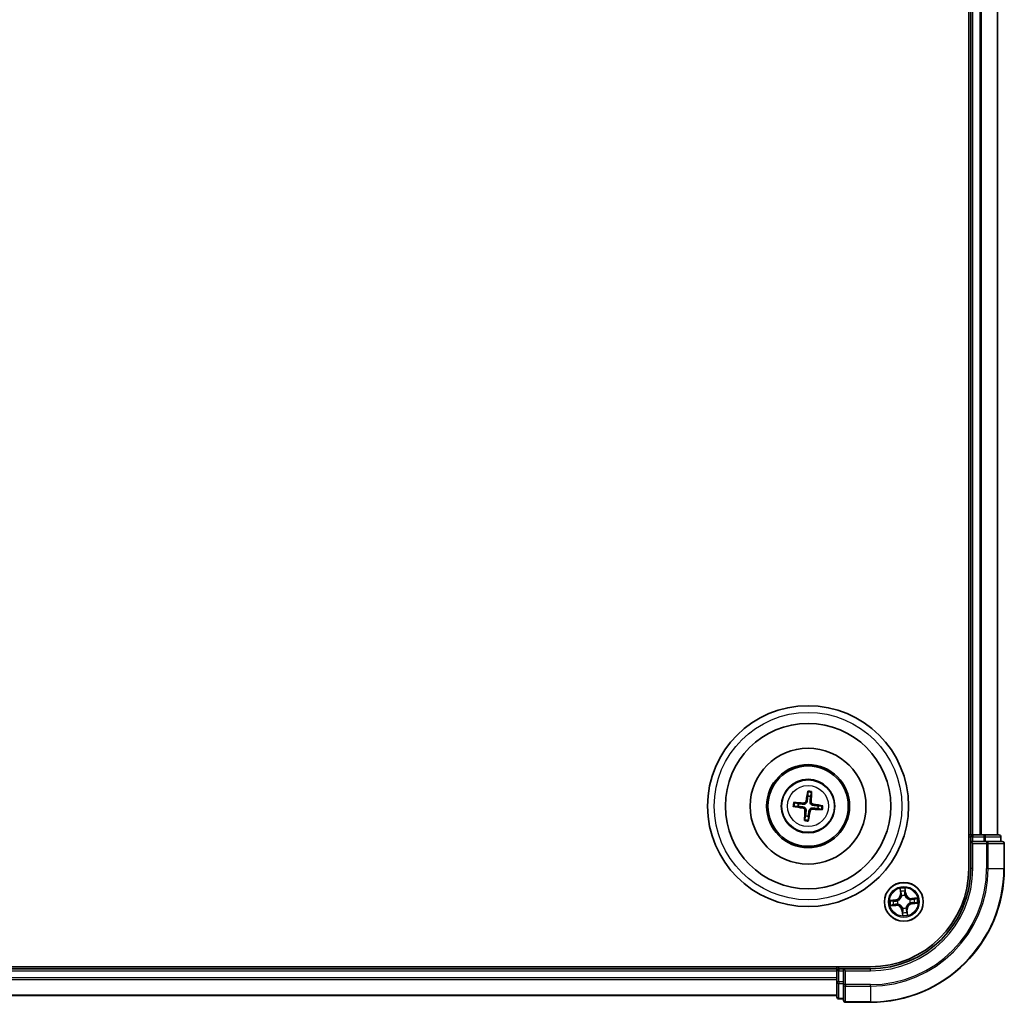
# Model space of a CAD drawing. Units: millimetres. Extents: x 7 to 6313, y 4 to 1550.
# Drawn here: x 1908 to 2055, y 808 to 954 of the extents above; entities that cross this region are included whole.
import ezdxf

# ---------------------------------------------------------------- set-up
doc = ezdxf.new("R2010")
doc.units = ezdxf.units.MM
doc.header["$LTSCALE"] = 0.5
doc.layers.add('Visible (ISO)', color=7, linetype='Continuous', lineweight=35)
doc.layers.add('Visible Narrow (ISO)', color=7, linetype='Continuous', lineweight=25)

msp = doc.modelspace()

# ---------------------------------------------------------------- linework, layer by layer
at = {"layer": 'Visible (ISO)'}
for p, q in [((2049.3463, 1087.6181), (2049.3463, 827.6181)), ((2049.6463, 1082.6181), (2049.6463, 832.6181)), ((2053.6463, 832.6181), (2053.6463, 1082.6181)), ((2025.297, 838.9907), (2025.3038, 838.419)), ((2025.7247, 838.3711), (2025.8597, 838.9267)), ((2023.2737, 836.8689), (2023.8454, 836.8757)), ((2023.8933, 837.2966), (2023.3377, 837.4316)), ((2026.7992, 836.5397), (2027.3548, 836.4047)), ((2027.4188, 836.9674), (2026.8471, 836.9606)), ((2024.9678, 835.4652), (2024.8328, 834.9096)), ((2025.3955, 834.8456), (2025.3887, 835.4173)), ((2049.6463, 832.6181), (2049.3463, 832.6181)), ((2049.9463, 832.6181), (2049.6463, 832.6181)), ((2049.6463, 832.3181), (2049.6463, 831.6181)), ((2051.0057, 832.6181), (2049.9463, 832.6181)), ((2051.2294, 832.6181), (2051.0057, 832.6181)), ((2051.6049, 832.6181), (2051.2294, 832.6181)), ((2053.8463, 832.6181), (2051.6049, 832.6181)), ((2054.1463, 831.6181), (2054.1463, 832.3181)), ((2049.6463, 831.6181), (2049.6463, 827.6181)), ((2049.6463, 831.6181), (2049.9463, 831.3181)), ((2049.9463, 831.6181), (2049.6463, 831.6181)), ((2049.9463, 831.6181), (2051.6049, 831.6181)), ((2052.0057, 831.6181), (2051.6049, 831.6181)), ((2054.3463, 831.6181), (2052.0057, 831.6181)), ((2054.6463, 827.6181), (2054.6463, 831.3181)), ((2034.6463, 812.9181), (1774.6463, 812.9181)), ((2029.6463, 812.9181), (2029.6463, 812.6181)), ((2029.6463, 812.6181), (1779.6463, 812.6181)), ((2029.6463, 812.6181), (2029.6463, 812.3181)), ((2029.6463, 812.3181), (2029.6463, 811.2587)), ((2030.6463, 812.6181), (2029.9463, 812.6181)), ((2030.9463, 812.3181), (2030.6463, 812.6181)), ((2034.6463, 812.6181), (2030.6463, 812.6181)), ((2030.6463, 812.6181), (2030.6463, 812.3181)), ((2030.6463, 810.6595), (2030.6463, 812.3181)), ((2029.6463, 811.2587), (2029.6463, 811.0351)), ((2029.6463, 811.0351), (2029.6463, 810.6595)), ((2029.6463, 810.6595), (2029.6463, 808.4181)), ((2030.6463, 810.6595), (2030.6463, 810.2587)), ((2030.6463, 810.2587), (2030.6463, 807.9181)), ((1779.6463, 808.6181), (2029.6463, 808.6181)), ((2029.9463, 808.1181), (2030.6463, 808.1181)), ((2030.9463, 807.6181), (2034.6463, 807.6181))]:
    msp.add_line(p, q, dxfattribs=at)
for centre, radius in [((2025.3463, 836.9181), 15), ((2025.3463, 836.9181), 12.35), ((2025.3463, 836.9181), 8.65), ((2025.3463, 836.9181), 6.2), ((2025.3463, 836.9181), 6), ((2025.3463, 836.9181), 4), ((2039.6463, 822.6181), 2.9)]:
    msp.add_circle(centre, radius, dxfattribs=at)
for centre, radius, start, end in [((2025.3463, 836.9181), 1.5014, 75.401094, 91.62169), ((2025.3463, 836.9181), 1.5014, 165.401094, 181.62169), ((2025.3463, 836.9181), 1.5014, 345.401094, 1.62169), ((2025.3463, 836.9181), 1.5014, 255.401094, 271.62169), ((2049.9463, 832.3181), 0.3, 90, 180), ((2053.8463, 832.3181), 0.3, 0, 90), ((2054.3463, 831.3181), 0.3, 0, 90), ((2034.6463, 827.6181), 20, 270, 0), ((2034.6463, 827.6181), 15, 270, 0), ((2034.6463, 827.6181), 14.7, 270, 0), ((2029.9463, 812.3181), 0.3, 90, 180), ((2029.9463, 808.4181), 0.3, 180, 270), ((2030.9463, 807.9181), 0.3, 180, 270)]:
    msp.add_arc(centre, radius, start, end, dxfattribs=at)
for centre, major_axis, start_param, end_param in [((2025.4842, 836.8953), (-1.0641, -6.4108), 4.36827571, 4.60726001), ((2025.2067, 836.9268), (0.4027, 6.486), 4.81751795, 5.05650225), ((2025.3691, 837.0561), (6.4108, -1.0641), 4.36827571, 4.60726001), ((2025.3376, 836.7786), (-6.486, 0.4027), 4.81751795, 5.05650225), ((2025.3549, 837.0577), (6.486, -0.4027), 4.81751795, 5.05650225), ((2025.3234, 836.7802), (-6.4108, 1.0641), 4.36827571, 4.60726001), ((2025.4858, 836.9095), (-0.4027, -6.486), 4.81751795, 5.05650225), ((2025.2083, 836.941), (1.0641, 6.4108), 4.36827571, 4.60726001)]:
    msp.add_ellipse(centre, major_axis=major_axis, ratio=0.08715574, start_param=start_param, end_param=end_param, dxfattribs=at)
for points, weights in [([(2025.3038, 838.419), (2025.2405, 837.8875), (2025.2097, 837.6321)], [1, 1.44873413118, 1.8284082018]), ([(2025.6397, 837.5832), (2025.667, 837.839), (2025.7247, 838.3711)], [1.8284082018, 1.44873413118, 1]), ([(2023.8454, 836.8757), (2024.377, 836.8124), (2024.6323, 836.7816)], [1, 1.44873413118, 1.8284082018]), ([(2024.6812, 837.2116), (2024.4255, 837.2389), (2023.8933, 837.2966)], [1.8284082018, 1.44873413118, 1]), ([(2026.0113, 836.6247), (2026.2671, 836.5974), (2026.7992, 836.5397)], [1.8284082018, 1.44873413118, 1]), ([(2026.8471, 836.9606), (2026.3156, 837.0239), (2026.0602, 837.0547)], [1, 1.44873413118, 1.8284082018]), ([(2025.0528, 836.2531), (2025.0255, 835.9973), (2024.9678, 835.4652)], [1.8284082018, 1.44873413118, 1]), ([(2025.3887, 835.4173), (2025.452, 835.9488), (2025.4828, 836.2042)], [1, 1.44873413118, 1.8284082018])]:
    msp.add_rational_spline(points, weights, degree=2, dxfattribs=at)
for points, knots in [([(2025.297, 838.9907), (2025.2969, 838.9967), (2025.2973, 839.0051), (2025.2988, 839.0248), (2025.3004, 839.0402), (2025.3041, 839.0687), (2025.3068, 839.087), (2025.3117, 839.1162), (2025.3145, 839.132), (2025.3172, 839.1453)], [0.0427285001, 0.0427285001, 0.0427285001, 0.0427285001, 0.0464696768, 0.0464696768, 0.0511089018, 0.0511089018, 0.0558160505, 0.0558160505, 0.05997866, 0.05997866, 0.05997866, 0.05997866]), ([(2025.8747, 839.0819), (2025.8743, 839.0683), (2025.8736, 839.0523), (2025.8717, 839.0228), (2025.8703, 839.0044), (2025.8674, 838.9757), (2025.8656, 838.9604), (2025.8626, 838.9408), (2025.8611, 838.9326), (2025.8597, 838.9267)], [0.0145600729, 0.0145600729, 0.0145600729, 0.0145600729, 0.0187226824, 0.0187226824, 0.0234298311, 0.0234298311, 0.0280690561, 0.0280690561, 0.0318102328, 0.0318102328, 0.0318102328, 0.0318102328]), ([(2023.2737, 836.8689), (2023.2677, 836.8688), (2023.2593, 836.8692), (2023.2396, 836.8707), (2023.2242, 836.8723), (2023.1957, 836.876), (2023.1774, 836.8787), (2023.1482, 836.8836), (2023.1324, 836.8864), (2023.1191, 836.8891)], [0.0427285001, 0.0427285001, 0.0427285001, 0.0427285001, 0.0464696768, 0.0464696768, 0.0511089018, 0.0511089018, 0.0558160505, 0.0558160505, 0.05997866, 0.05997866, 0.05997866, 0.05997866]), ([(2023.1825, 837.4466), (2023.1961, 837.4462), (2023.2121, 837.4454), (2023.2416, 837.4436), (2023.2601, 837.4422), (2023.2887, 837.4393), (2023.3041, 837.4375), (2023.3236, 837.4345), (2023.3318, 837.433), (2023.3377, 837.4316)], [0.0145600729, 0.0145600729, 0.0145600729, 0.0145600729, 0.0187226824, 0.0187226824, 0.0234298311, 0.0234298311, 0.0280690561, 0.0280690561, 0.0318102328, 0.0318102328, 0.0318102328, 0.0318102328]), ([(2024.6042, 836.6121), (2024.645, 836.6049), (2024.6873, 836.5892), (2024.7621, 836.5422), (2024.7947, 836.5109), (2024.8433, 836.4431), (2024.8625, 836.4021), (2024.8802, 836.3276), (2024.883, 836.295), (2024.8814, 836.2638)], [0, 0, 0, 0, 0.0124997785, 0.0124997785, 0.0249995571, 0.0249995571, 0.0375236714, 0.0375236714, 0.0466766062, 0.0466766062, 0.0466766062, 0.0466766062]), ([(2024.6323, 836.7816), (2024.6763, 836.7763), (2024.7197, 836.7648), (2024.7931, 836.735), (2024.8294, 836.7154), (2024.8965, 836.666), (2024.9274, 836.636), (2024.9772, 836.5733), (2024.9995, 836.5365), (2025.0326, 836.46), (2025.0435, 836.4202), (2025.0561, 836.3421), (2025.0575, 836.2971), (2025.0528, 836.2531)], [0.2229562709, 0.2229562709, 0.2229562709, 0.2229562709, 0.2366879527, 0.2366879527, 0.2486991176, 0.2486991176, 0.2607102824, 0.2607102824, 0.2727214473, 0.2727214473, 0.2847326122, 0.2847326122, 0.298464294, 0.298464294, 0.298464294, 0.298464294]), ([(2025.2097, 837.6321), (2025.2044, 837.5881), (2025.1929, 837.5447), (2025.1631, 837.4713), (2025.1435, 837.435), (2025.0941, 837.3679), (2025.0641, 837.337), (2025.0014, 837.2872), (2024.9646, 837.2649), (2024.8881, 837.2318), (2024.8484, 837.2209), (2024.7702, 837.2083), (2024.7252, 837.2069), (2024.6812, 837.2116)], [0.2229562709, 0.2229562709, 0.2229562709, 0.2229562709, 0.2366879527, 0.2366879527, 0.2486991176, 0.2486991176, 0.2607102824, 0.2607102824, 0.2727214473, 0.2727214473, 0.2847326122, 0.2847326122, 0.298464294, 0.298464294, 0.298464294, 0.298464294]), ([(2025.0402, 837.6602), (2025.033, 837.6194), (2025.0173, 837.5771), (2024.9703, 837.5023), (2024.939, 837.4697), (2024.8712, 837.4211), (2024.8302, 837.4019), (2024.7557, 837.3842), (2024.7231, 837.3814), (2024.6919, 837.383)], [0, 0, 0, 0, 0.0124997785, 0.0124997785, 0.0249995571, 0.0249995571, 0.0375236714, 0.0375236714, 0.0466766062, 0.0466766062, 0.0466766062, 0.0466766062]), ([(2025.4828, 836.2042), (2025.4881, 836.2482), (2025.4996, 836.2916), (2025.5295, 836.365), (2025.549, 836.4013), (2025.5984, 836.4684), (2025.6284, 836.4993), (2025.6911, 836.5491), (2025.7279, 836.5714), (2025.8044, 836.6045), (2025.8442, 836.6154), (2025.9223, 836.628), (2025.9673, 836.6294), (2026.0113, 836.6247)], [0.2229562709, 0.2229562709, 0.2229562709, 0.2229562709, 0.2366879527, 0.2366879527, 0.2486991176, 0.2486991176, 0.2607102824, 0.2607102824, 0.2727214473, 0.2727214473, 0.2847326122, 0.2847326122, 0.298464294, 0.298464294, 0.298464294, 0.298464294]), ([(2026.0602, 837.0547), (2026.0162, 837.06), (2025.9728, 837.0715), (2025.8994, 837.1013), (2025.8631, 837.1209), (2025.796, 837.1703), (2025.7651, 837.2003), (2025.7153, 837.263), (2025.693, 837.2998), (2025.6599, 837.3763), (2025.649, 837.4161), (2025.6364, 837.4942), (2025.635, 837.5392), (2025.6397, 837.5832)], [0.2229562709, 0.2229562709, 0.2229562709, 0.2229562709, 0.2366879527, 0.2366879527, 0.2486991176, 0.2486991176, 0.2607102824, 0.2607102824, 0.2727214473, 0.2727214473, 0.2847326122, 0.2847326122, 0.298464294, 0.298464294, 0.298464294, 0.298464294]), ([(2025.6523, 836.1761), (2025.6595, 836.2169), (2025.6752, 836.2592), (2025.7222, 836.334), (2025.7535, 836.3666), (2025.8213, 836.4152), (2025.8623, 836.4344), (2025.9368, 836.4521), (2025.9694, 836.4549), (2026.0006, 836.4533)], [0, 0, 0, 0, 0.0124997785, 0.0124997785, 0.0249995571, 0.0249995571, 0.0375236714, 0.0375236714, 0.0466766062, 0.0466766062, 0.0466766062, 0.0466766062]), ([(2026.0883, 837.2242), (2026.0475, 837.2314), (2026.0052, 837.2471), (2025.9304, 837.2941), (2025.8978, 837.3254), (2025.8492, 837.3932), (2025.83, 837.4342), (2025.8123, 837.5087), (2025.8095, 837.5413), (2025.8111, 837.5725)], [0, 0, 0, 0, 0.0124997785, 0.0124997785, 0.0249995571, 0.0249995571, 0.0375236714, 0.0375236714, 0.0466766062, 0.0466766062, 0.0466766062, 0.0466766062]), ([(2027.4188, 836.9674), (2027.4248, 836.9675), (2027.4332, 836.9671), (2027.4529, 836.9656), (2027.4683, 836.964), (2027.4968, 836.9603), (2027.5151, 836.9576), (2027.5443, 836.9527), (2027.5601, 836.9499), (2027.5734, 836.9472)], [0.0427285001, 0.0427285001, 0.0427285001, 0.0427285001, 0.0464696768, 0.0464696768, 0.0511089018, 0.0511089018, 0.0558160505, 0.0558160505, 0.05997866, 0.05997866, 0.05997866, 0.05997866]), ([(2027.51, 836.3897), (2027.4964, 836.3901), (2027.4804, 836.3909), (2027.4509, 836.3927), (2027.4325, 836.3941), (2027.4038, 836.397), (2027.3885, 836.3988), (2027.3689, 836.4018), (2027.3607, 836.4033), (2027.3548, 836.4047)], [0.0145600729, 0.0145600729, 0.0145600729, 0.0145600729, 0.0187226824, 0.0187226824, 0.0234298311, 0.0234298311, 0.0280690561, 0.0280690561, 0.0318102328, 0.0318102328, 0.0318102328, 0.0318102328]), ([(2024.8178, 834.7544), (2024.8182, 834.768), (2024.819, 834.784), (2024.8208, 834.8135), (2024.8223, 834.8319), (2024.8251, 834.8606), (2024.8269, 834.8759), (2024.8299, 834.8955), (2024.8314, 834.9037), (2024.8328, 834.9096)], [0.0145600729, 0.0145600729, 0.0145600729, 0.0145600729, 0.0187226824, 0.0187226824, 0.0234298311, 0.0234298311, 0.0280690561, 0.0280690561, 0.0318102328, 0.0318102328, 0.0318102328, 0.0318102328]), ([(2025.3955, 834.8456), (2025.3956, 834.8396), (2025.3952, 834.8312), (2025.3937, 834.8115), (2025.3921, 834.7961), (2025.3884, 834.7676), (2025.3857, 834.7493), (2025.3808, 834.7201), (2025.378, 834.7043), (2025.3753, 834.691)], [0.0427285001, 0.0427285001, 0.0427285001, 0.0427285001, 0.0464696768, 0.0464696768, 0.0511089018, 0.0511089018, 0.0558160505, 0.0558160505, 0.05997866, 0.05997866, 0.05997866, 0.05997866])]:
    msp.add_open_spline(points, degree=3, knots=knots, dxfattribs=at)
at = {"layer": 'Visible Narrow (ISO)'}
for p, q in [((2049.9463, 832.6181), (2049.9463, 1082.6181)), ((2051.0057, 1082.6181), (2051.0057, 832.6181)), ((2051.2362, 832.6181), (2051.2362, 1082.6181)), ((2053.5767, 1082.6181), (2053.5767, 832.6181)), ((2024.6042, 836.6121), (2024.6323, 836.7816)), ((2024.6919, 837.383), (2024.6812, 837.2116)), ((2025.0402, 837.6602), (2025.2097, 837.6321)), ((2025.8111, 837.5725), (2025.6397, 837.5832)), ((2026.0006, 836.4533), (2026.0113, 836.6247)), ((2026.0883, 837.2242), (2026.0602, 837.0547)), ((2024.8814, 836.2638), (2025.0528, 836.2531)), ((2025.6523, 836.1761), (2025.4828, 836.2042)), ((2049.3463, 832.3181), (2049.6463, 832.3181)), ((2049.9463, 832.3181), (2049.6463, 832.3181)), ((2049.9463, 832.6181), (2049.9463, 832.3181)), ((2049.9463, 832.3181), (2051.6049, 832.3181)), ((2049.9463, 831.6181), (2049.9463, 832.3181)), ((2051.6049, 832.6181), (2051.6049, 832.3181)), ((2051.8354, 832.3181), (2051.6049, 832.3181)), ((2051.6049, 832.3181), (2051.6049, 831.6181)), ((2051.8354, 832.3181), (2054.0767, 832.3181)), ((2051.8354, 831.6181), (2051.8354, 832.3181)), ((2054.1463, 832.3181), (2054.0767, 832.3181)), ((2054.0767, 832.3181), (2054.0767, 831.6181)), ((2049.9463, 827.6181), (2049.9463, 831.3181)), ((2049.9463, 831.3181), (2052.0057, 831.3181)), ((2052.0057, 831.6181), (2052.0057, 831.3181)), ((2052.0057, 831.3181), (2052.0057, 827.6181)), ((2052.2362, 831.3181), (2052.0057, 831.3181)), ((2052.2362, 827.6181), (2052.2362, 831.3181)), ((2052.2362, 831.3181), (2054.5767, 831.3181)), ((2054.5767, 831.3181), (2054.5767, 827.6181)), ((2054.6463, 831.3181), (2054.5767, 831.3181)), ((2049.9463, 827.6181), (2049.6463, 827.6181)), ((2052.2362, 827.6181), (2052.0057, 827.6181)), ((2052.2362, 827.6181), (2054.5767, 827.6181)), ((2054.5767, 827.6181), (2054.6463, 827.6181)), ((2039.0648, 824.5945), (2039.1256, 823.8172)), ((2039.1752, 823.8211), (2039.1256, 823.8172)), ((2039.1752, 823.8211), (2039.137, 824.3097)), ((2039.1752, 823.8211), (2039.2476, 823.8267)), ((2039.3189, 823.5073), (2039.3116, 823.5273)), ((2039.8024, 823.5743), (2039.7989, 823.5533)), ((2039.8805, 823.8886), (2039.8083, 823.8804)), ((2039.8253, 824.3756), (2039.8805, 823.8886)), ((2039.93, 823.8942), (2039.8422, 824.6689)), ((2039.8805, 823.8886), (2039.93, 823.8942)), ((2038.3702, 822.9019), (2037.5955, 822.814)), ((2037.6699, 822.0367), (2038.4472, 822.0975)), ((2037.8888, 822.7972), (2038.3758, 822.8524)), ((2038.4433, 822.1471), (2037.9547, 822.1089)), ((2038.3758, 822.8524), (2038.3702, 822.9019)), ((2038.3758, 822.8524), (2038.384, 822.7802)), ((2038.4433, 822.1471), (2038.4377, 822.2195)), ((2038.4433, 822.1471), (2038.4472, 822.0975)), ((2038.6901, 822.7743), (2038.7112, 822.7708)), ((2038.7571, 822.2908), (2038.7371, 822.2835)), ((2040.5354, 822.9455), (2040.5554, 822.9528)), ((2040.6024, 822.462), (2040.5814, 822.4655)), ((2041.6226, 823.1996), (2040.8453, 823.1388)), ((2040.8492, 823.0892), (2040.8453, 823.1388)), ((2040.8492, 823.0892), (2041.3378, 823.1274)), ((2040.8492, 823.0892), (2040.8548, 823.0168)), ((2040.9167, 822.3839), (2040.9085, 822.4561)), ((2041.4037, 822.4391), (2040.9167, 822.3839)), ((2040.9167, 822.3839), (2040.9223, 822.3344)), ((2040.9223, 822.3344), (2041.697, 822.4223)), ((2039.412, 821.3477), (2039.3625, 821.3421)), ((2039.3625, 821.3421), (2039.4504, 820.5674)), ((2039.412, 821.3477), (2039.4842, 821.3559)), ((2039.4672, 820.8607), (2039.412, 821.3477)), ((2039.4901, 821.662), (2039.4936, 821.683)), ((2039.9736, 821.729), (2039.981, 821.709)), ((2040.1173, 821.4152), (2040.0449, 821.4096)), ((2040.1173, 821.4152), (2040.167, 821.4191)), ((2040.1173, 821.4152), (2040.1555, 820.9266)), ((2040.2277, 820.6418), (2040.167, 821.4191)), ((2029.9463, 812.6181), (2029.9463, 812.9181)), ((1779.6463, 812.3181), (2029.6463, 812.3181)), ((2029.9463, 812.3181), (2029.6463, 812.3181)), ((2029.9463, 812.6181), (2029.9463, 812.3181)), ((2029.9463, 810.6595), (2029.9463, 812.3181)), ((2029.9463, 812.3181), (2030.6463, 812.3181)), ((2030.9463, 812.3181), (2034.6463, 812.3181)), ((2030.9463, 810.2587), (2030.9463, 812.3181)), ((2034.6463, 812.3181), (2034.6463, 812.6181)), ((2029.6463, 811.2587), (1779.6463, 811.2587)), ((1779.6463, 811.0282), (2029.6463, 811.0282)), ((2029.9463, 810.6595), (2029.6463, 810.6595)), ((2029.9463, 810.6595), (2029.9463, 810.429)), ((2030.6463, 810.6595), (2029.9463, 810.6595)), ((2029.9463, 808.1877), (2029.9463, 810.429)), ((2029.9463, 810.429), (2030.6463, 810.429)), ((2030.9463, 810.2587), (2030.6463, 810.2587)), ((2034.6463, 810.2587), (2030.9463, 810.2587)), ((2030.9463, 810.2587), (2030.9463, 810.0282)), ((2030.9463, 810.0282), (2034.6463, 810.0282)), ((2030.9463, 807.6877), (2030.9463, 810.0282)), ((2034.6463, 810.0282), (2034.6463, 810.2587)), ((2034.6463, 810.0282), (2034.6463, 807.6877)), ((2029.6463, 808.6877), (1779.6463, 808.6877)), ((2029.9463, 808.1877), (2029.9463, 808.1181)), ((2030.6463, 808.1877), (2029.9463, 808.1877)), ((2034.6463, 807.6877), (2030.9463, 807.6877)), ((2030.9463, 807.6877), (2030.9463, 807.6181)), ((2034.6463, 807.6877), (2034.6463, 807.6181))]:
    msp.add_line(p, q, dxfattribs=at)
for centre, radius in [((2025.3463, 836.9181), 14), ((2025.3463, 836.9181), 3.9074), ((2025.3463, 836.9181), 3.0689), ((2039.6463, 822.6181), 2.8677), ((2039.6463, 822.6181), 2.3092), ((2039.6463, 822.6181), 2.1415)]:
    msp.add_circle(centre, radius, dxfattribs=at)
for centre, radius, start, end in [((2025.3463, 836.9181), 2.0731, 75.660472, 91.362312), ((2025.3463, 836.9181), 2.2274, 76.274782, 90.748002), ((2025.3463, 836.9181), 2.2274, 166.274782, 180.748002), ((2025.3463, 836.9181), 2.0731, 165.660472, 181.362312), ((2025.3463, 836.9181), 2.0731, 345.660472, 1.362312), ((2025.3463, 836.9181), 2.2274, 346.274782, 0.748002), ((2025.3463, 836.9181), 2.2274, 256.274782, 270.748002), ((2025.3463, 836.9181), 2.0731, 255.660472, 271.362312), ((2034.6463, 827.6181), 17.3595, 270, 0), ((2034.6463, 827.6181), 19.9305, 270, 0), ((2034.6463, 827.6181), 17.59, 270, 0), ((2034.6463, 827.6181), 15.3, 270, 0), ((2039.6463, 822.6181), 2.0601, 84.543297, 106.394134), ((2038.274, 823.7506), 0.8542, 276.468715, 4.468715), ((2038.274, 823.7506), 0.904, 276.468715, 4.468715), ((2039.6463, 822.6181), 1.6122, 85.161195, 105.776236), ((2039.6463, 822.6181), 0.9688, 80.726759, 110.210671), ((2039.6463, 822.6181), 0.9475, 80.726759, 110.210671), ((2040.7787, 823.9904), 0.904, 186.468715, 274.468715), ((2040.7787, 823.9904), 0.8542, 186.468715, 274.468715), ((2039.6463, 822.6181), 2.0601, 174.543297, 196.394134), ((2039.6463, 822.6181), 1.6122, 175.161195, 195.776236), ((2038.5138, 821.2459), 0.904, 6.468715, 94.468715), ((2038.5138, 821.2459), 0.8542, 6.468715, 94.468715), ((2039.6463, 822.6181), 0.9688, 170.726759, 200.210671), ((2039.6463, 822.6181), 0.9475, 170.726759, 200.210671), ((2041.0185, 821.4857), 0.904, 96.468715, 184.468715), ((2041.0185, 821.4857), 0.8542, 96.468715, 184.468715), ((2039.6463, 822.6181), 0.9475, 350.726759, 20.210671), ((2039.6463, 822.6181), 0.9688, 350.726759, 20.210671), ((2039.6463, 822.6181), 1.6122, 355.161195, 15.776236), ((2039.6463, 822.6181), 2.0601, 354.543297, 16.394134), ((2039.6463, 822.6181), 2.0601, 264.543297, 286.394134), ((2039.6463, 822.6181), 0.9688, 260.726759, 290.210671), ((2039.6463, 822.6181), 0.9475, 260.726759, 290.210671), ((2039.6463, 822.6181), 1.6122, 265.161195, 285.776236)]:
    msp.add_arc(centre, radius, start, end, dxfattribs=at)
for centre, major_axis, ratio, start_param, end_param in [((2051.6049, 832.3181), (0, 0.3), 0.76822128, 4.71238898, 6.28318531), ((2053.8463, 832.3181), (0, 0.3), 0.76822128, 4.71238898, 6.28318531), ((2052.0057, 831.3181), (0, 0.3), 0.76822128, 4.71238898, 6.28318531), ((2054.3463, 831.3181), (0, 0.3), 0.76822128, 4.71238898, 6.28318531), ((2039.1867, 824.3136), (-0.0495, -0.0068), 0.54850665, 4.7835784, 6.17876057), ((2039.2201, 824.1265), (-0.0484, -0.0126), 0.89574018, 4.73044269, 6.08586581), ((2039.2973, 823.8306), (-0.0484, -0.0126), 0.89572054, 4.73483766, 6.08588361), ((2039.327, 823.4853), (-0.0498, 0.0043), 0.87684642, 5.10328313, 6.10089396), ((2039.327, 823.4853), (-0.0489, 0.0103), 0.41070123, 4.96449783, 6.18744952), ((2039.7588, 823.8748), (0.0499, -0.0032), 0.89572054, 0.1973017, 1.54834765), ((2039.7758, 824.37), (0.0499, 0.0028), 0.54850665, 0.10442473, 1.4996069), ((2039.7785, 824.1799), (0.0499, -0.0032), 0.89574018, 0.19731949, 1.55274262), ((2039.7952, 823.5301), (0.0461, 0.0194), 0.41070123, 0.09573579, 1.31868747), ((2039.7952, 823.5301), (0.0481, 0.0137), 0.87684641, 0.18229136, 1.17990219), ((2037.8944, 822.7477), (-0.0028, 0.0499), 0.54850665, 0.10442473, 1.4996069), ((2037.9508, 822.1586), (0.0068, -0.0495), 0.54850665, 4.7835784, 6.17876057), ((2038.0845, 822.7504), (0.0032, 0.0499), 0.89574018, 0.19731949, 1.55274262), ((2038.1379, 822.192), (0.0126, -0.0484), 0.89574018, 4.73044269, 6.08586581), ((2038.3896, 822.7307), (0.0032, 0.0499), 0.89572054, 0.1973017, 1.54834765), ((2038.4338, 822.2692), (0.0126, -0.0484), 0.89572054, 4.73483766, 6.08588361), ((2038.7343, 822.767), (-0.0137, 0.0481), 0.87684641, 0.18229136, 1.17990219), ((2038.7343, 822.767), (-0.0194, 0.0461), 0.41070123, 0.09573579, 1.31868747), ((2038.7791, 822.2989), (-0.0043, -0.0498), 0.87684642, 5.10328313, 6.10089396), ((2038.7791, 822.2989), (-0.0103, -0.0489), 0.41070123, 4.96449783, 6.18744952), ((2039.9655, 821.751), (0.0489, -0.0103), 0.41070123, 4.96449783, 6.18744952), ((2039.9655, 821.751), (0.0498, -0.0043), 0.87684642, 5.10328313, 6.10089396), ((2040.5134, 822.9374), (0.0043, 0.0498), 0.87684642, 5.10328313, 6.10089396), ((2040.5134, 822.9374), (0.0103, 0.0489), 0.41070123, 4.96449783, 6.18744952), ((2040.5582, 822.4693), (0.0194, -0.0461), 0.41070123, 0.09573579, 1.31868747), ((2040.5582, 822.4693), (0.0137, -0.0481), 0.87684641, 0.18229136, 1.17990219), ((2040.8587, 822.9671), (-0.0126, 0.0484), 0.89572054, 4.73483766, 6.08588361), ((2040.9029, 822.5056), (-0.0032, -0.0499), 0.89572054, 0.1973017, 1.54834765), ((2041.1546, 823.0443), (-0.0126, 0.0484), 0.89574018, 4.73044269, 6.08586581), ((2041.2081, 822.4859), (-0.0032, -0.0499), 0.89574018, 0.19731949, 1.55274262), ((2041.3417, 823.0777), (-0.0068, 0.0495), 0.54850665, 4.7835784, 6.17876057), ((2041.3981, 822.4886), (0.0028, -0.0499), 0.54850665, 0.10442473, 1.4996069), ((2039.4974, 821.7062), (-0.0481, -0.0137), 0.87684641, 0.18229136, 1.17990219), ((2039.4974, 821.7062), (-0.0461, -0.0194), 0.41070123, 0.09573579, 1.31868747), ((2039.514, 821.0563), (-0.0499, 0.0032), 0.89574018, 0.19731949, 1.55274262), ((2039.5167, 820.8663), (-0.0499, -0.0028), 0.54850665, 0.10442473, 1.4996069), ((2039.5337, 821.3615), (-0.0499, 0.0032), 0.89572054, 0.1973017, 1.54834765), ((2039.9952, 821.4057), (0.0484, 0.0126), 0.89572054, 4.73483766, 6.08588361), ((2040.0724, 821.1098), (0.0484, 0.0126), 0.89574018, 4.73044269, 6.08586581), ((2040.1058, 820.9227), (0.0495, 0.0068), 0.54850665, 4.7835784, 6.17876057), ((2029.9463, 810.6595), (-0.3, 0), 0.76822128, 0, 1.57079633), ((2030.9463, 810.2587), (-0.3, 0), 0.76822128, 0, 1.57079633), ((2029.9463, 808.4181), (-0.3, 0), 0.76822128, 0, 1.57079633), ((2030.9463, 807.9181), (-0.3, 0), 0.76822128, 0, 1.57079633)]:
    msp.add_ellipse(centre, major_axis=major_axis, ratio=ratio, start_param=start_param, end_param=end_param, dxfattribs=at)
for points, knots in [([(2038.7112, 822.7708), (2038.7265, 822.7775), (2038.7417, 822.7846), (2038.8338, 822.8301), (2038.9086, 822.8791), (2039.0223, 822.9783), (2039.0641, 823.0211), (2039.1021, 823.0672), (2039.1402, 823.1133), (2039.1743, 823.1624), (2039.2501, 823.2929), (2039.284, 823.3756), (2039.3113, 823.4747), (2039.3153, 823.491), (2039.3189, 823.5073)], [-0.174866013, -0.174866013, -0.174866013, -0.174866013, -0.16940495, -0.16940495, -0.141674077, -0.141674077, -0.124342281, -0.124342281, -0.124342281, -0.107010485, -0.107010485, -0.079279611, -0.079279611, -0.073818549, -0.073818549, -0.073818549, -0.073818549]), ([(2039.2787, 823.4974), (2039.2755, 823.4819), (2039.2719, 823.4665), (2039.2475, 823.3725), (2039.217, 823.2942), (2039.1481, 823.1721), (2039.1169, 823.1265), (2039.0818, 823.0839), (2039.0467, 823.0414), (2039.0078, 823.0021), (2038.901, 822.9114), (2038.83, 822.8665), (2038.7423, 822.8248), (2038.7278, 822.8183), (2038.7132, 822.8122)], [0.073818549, 0.073818549, 0.073818549, 0.073818549, 0.079279611, 0.079279611, 0.107010485, 0.107010485, 0.124342281, 0.124342281, 0.124342281, 0.141674077, 0.141674077, 0.16940495, 0.16940495, 0.174866013, 0.174866013, 0.174866013, 0.174866013]), ([(2039.1795, 824.3402), (2039.1777, 824.3552), (2039.1741, 824.3704), (2039.1617, 824.4103), (2039.1512, 824.4351), (2039.1285, 824.4818), (2039.1167, 824.5038), (2039.0915, 824.5488), (2039.0781, 824.5717), (2039.0648, 824.5945)], [0, 0, 0, 0, 0.0059340385, 0.0059340385, 0.0154285, 0.0154285, 0.0237449879, 0.0237449879, 0.0323943032, 0.0323943032, 0.0323943032, 0.0323943032]), ([(2039.0648, 824.5945), (2039.0728, 824.5688), (2039.0809, 824.5429), (2039.0962, 824.4922), (2039.1034, 824.4674), (2039.1175, 824.415), (2039.1242, 824.3873), (2039.1326, 824.343), (2039.1353, 824.3261), (2039.137, 824.3097)], [-0.0323943032, -0.0323943032, -0.0323943032, -0.0323943032, -0.0237449879, -0.0237449879, -0.0154285, -0.0154285, -0.0059340385, -0.0059340385, 0, 0, 0, 0]), ([(2039.137, 824.3097), (2039.1425, 824.2697), (2039.1481, 824.2332), (2039.1594, 824.1701), (2039.165, 824.1434), (2039.1705, 824.1226)], [0, 0, 0, 0, 0.014491423, 0.014491423, 0.0289828459, 0.0289828459, 0.0289828459, 0.0289828459]), ([(2039.1705, 824.1226), (2039.1833, 824.0733), (2039.1962, 824.024), (2039.2219, 823.9254), (2039.2348, 823.876), (2039.2476, 823.8267)], [0, 0, 0, 0, 0.0343899271, 0.0343899271, 0.0687798542, 0.0687798542, 0.0687798542, 0.0687798542]), ([(2039.2079, 824.1696), (2039.2031, 824.1885), (2039.1981, 824.2128), (2039.1886, 824.2704), (2039.1839, 824.3037), (2039.1795, 824.3402)], [-0.0289828459, -0.0289828459, -0.0289828459, -0.0289828459, -0.014491423, -0.014491423, 0, 0, 0, 0]), ([(2039.2849, 823.8736), (2039.2721, 823.923), (2039.2593, 823.9723), (2039.2336, 824.071), (2039.2208, 824.1203), (2039.2079, 824.1696)], [-0.0687798542, -0.0687798542, -0.0687798542, -0.0687798542, -0.0343899271, -0.0343899271, 0, 0, 0, 0]), ([(2039.2476, 823.8267), (2039.2657, 823.7597), (2039.277, 823.6908), (2039.2825, 823.5797), (2039.282, 823.5392), (2039.2787, 823.4974)], [0, 0, 0, 0, 0.0491206273, 0.0491206273, 0.0764653604, 0.0764653604, 0.0764653604, 0.0764653604]), ([(2039.3116, 823.5273), (2039.3162, 823.5713), (2039.3176, 823.6139), (2039.314, 823.7307), (2039.3032, 823.8032), (2039.2849, 823.8736)], [-0.0764653604, -0.0764653604, -0.0764653604, -0.0764653604, -0.0491206273, -0.0491206273, 0, 0, 0, 0]), ([(2039.7628, 823.9194), (2039.7582, 823.8467), (2039.7614, 823.7736), (2039.78, 823.6582), (2039.7895, 823.6166), (2039.8024, 823.5743)], [-0.0982412545, -0.0982412545, -0.0982412545, -0.0982412545, -0.0491206273, -0.0491206273, -0.0217758941, -0.0217758941, -0.0217758941, -0.0217758941]), ([(2039.7822, 824.2246), (2039.779, 824.1737), (2039.7758, 824.1229), (2039.7693, 824.0211), (2039.766, 823.9703), (2039.7628, 823.9194)], [-0.0687798542, -0.0687798542, -0.0687798542, -0.0687798542, -0.0343899271, -0.0343899271, 0, 0, 0, 0]), ([(2039.8422, 824.6689), (2039.8315, 824.6386), (2039.8208, 824.608), (2039.7986, 824.539), (2039.7879, 824.5011), (2039.7781, 824.4413), (2039.7763, 824.4188), (2039.7778, 824.3975)], [-0.0003383294, -0.0003383294, -0.0003383294, -0.0003383294, 0.0102009359, 0.0102009359, 0.0236501899, 0.0236501899, 0.0320559737, 0.0320559737, 0.0320559737, 0.0320559737]), ([(2039.7778, 824.3975), (2039.7804, 824.361), (2039.7821, 824.3277), (2039.7837, 824.2692), (2039.7835, 824.2442), (2039.7822, 824.2246)], [-0.0289828459, -0.0289828459, -0.0289828459, -0.0289828459, -0.0145850634, -0.0145850634, 0, 0, 0, 0]), ([(2039.7989, 823.5533), (2039.8056, 823.5379), (2039.8127, 823.5227), (2039.8582, 823.4306), (2039.9072, 823.3558), (2040.0064, 823.2421), (2040.0492, 823.2003), (2040.0953, 823.1623), (2040.1414, 823.1242), (2040.1905, 823.0901), (2040.321, 823.0143), (2040.4037, 822.9804), (2040.5028, 822.9532), (2040.5191, 822.9491), (2040.5354, 822.9455)], [-0.174866013, -0.174866013, -0.174866013, -0.174866013, -0.16940495, -0.16940495, -0.141674077, -0.141674077, -0.124342281, -0.124342281, -0.124342281, -0.107010485, -0.107010485, -0.079279611, -0.079279611, -0.073818549, -0.073818549, -0.073818549, -0.073818549]), ([(2039.8403, 823.5512), (2039.8291, 823.5915), (2039.821, 823.6312), (2039.8053, 823.7414), (2039.8032, 823.8112), (2039.8083, 823.8804)], [0.0217758941, 0.0217758941, 0.0217758941, 0.0217758941, 0.0491206273, 0.0491206273, 0.0982412545, 0.0982412545, 0.0982412545, 0.0982412545]), ([(2039.8083, 823.8804), (2039.8116, 823.9313), (2039.8149, 823.9821), (2039.8214, 824.0838), (2039.8247, 824.1347), (2039.828, 824.1856)], [0, 0, 0, 0, 0.0343899271, 0.0343899271, 0.0687798542, 0.0687798542, 0.0687798542, 0.0687798542]), ([(2039.8253, 824.3756), (2039.8233, 824.3989), (2039.8229, 824.4234), (2039.8244, 824.4882), (2039.8276, 824.5292), (2039.8348, 824.6034), (2039.8385, 824.6363), (2039.8422, 824.6689)], [-0.0320559737, -0.0320559737, -0.0320559737, -0.0320559737, -0.0236501899, -0.0236501899, -0.0102009359, -0.0102009359, 0.0003383294, 0.0003383294, 0.0003383294, 0.0003383294]), ([(2039.828, 824.1856), (2039.8294, 824.2071), (2039.8298, 824.2346), (2039.8289, 824.2989), (2039.8275, 824.3355), (2039.8253, 824.3756)], [0, 0, 0, 0, 0.0145850634, 0.0145850634, 0.0289828459, 0.0289828459, 0.0289828459, 0.0289828459]), ([(2040.5255, 822.9857), (2040.5101, 822.9889), (2040.4946, 822.9925), (2040.4006, 823.0169), (2040.3223, 823.0474), (2040.2002, 823.1163), (2040.1546, 823.1475), (2040.112, 823.1826), (2040.0695, 823.2177), (2040.0303, 823.2566), (2039.9395, 823.3634), (2039.8946, 823.4344), (2039.8529, 823.5221), (2039.8464, 823.5366), (2039.8403, 823.5512)], [0.073818549, 0.073818549, 0.073818549, 0.073818549, 0.079279611, 0.079279611, 0.107010485, 0.107010485, 0.124342281, 0.124342281, 0.124342281, 0.141674077, 0.141674077, 0.16940495, 0.16940495, 0.174866013, 0.174866013, 0.174866013, 0.174866013]), ([(2037.8888, 822.7972), (2037.8655, 822.7952), (2037.841, 822.7948), (2037.7762, 822.7963), (2037.7353, 822.7995), (2037.661, 822.8067), (2037.6281, 822.8104), (2037.5955, 822.814)], [-0.0320559737, -0.0320559737, -0.0320559737, -0.0320559737, -0.0236501899, -0.0236501899, -0.0102009359, -0.0102009359, 0.0003383294, 0.0003383294, 0.0003383294, 0.0003383294]), ([(2037.5955, 822.814), (2037.6258, 822.8034), (2037.6564, 822.7927), (2037.7254, 822.7705), (2037.7633, 822.7598), (2037.8231, 822.75), (2037.8456, 822.7482), (2037.8669, 822.7497)], [-0.0003383294, -0.0003383294, -0.0003383294, -0.0003383294, 0.0102009359, 0.0102009359, 0.0236501899, 0.0236501899, 0.0320559737, 0.0320559737, 0.0320559737, 0.0320559737]), ([(2037.9242, 822.1514), (2037.9092, 822.1496), (2037.894, 822.146), (2037.8541, 822.1336), (2037.8293, 822.1231), (2037.7826, 822.1004), (2037.7606, 822.0886), (2037.7156, 822.0634), (2037.6927, 822.05), (2037.6699, 822.0367)], [0, 0, 0, 0, 0.0059340385, 0.0059340385, 0.0154285, 0.0154285, 0.0237449879, 0.0237449879, 0.0323943032, 0.0323943032, 0.0323943032, 0.0323943032]), ([(2037.6699, 822.0367), (2037.6956, 822.0447), (2037.7215, 822.0528), (2037.7722, 822.0681), (2037.797, 822.0753), (2037.8494, 822.0893), (2037.8771, 822.096), (2037.9214, 822.1045), (2037.9383, 822.1072), (2037.9547, 822.1089)], [-0.0323943032, -0.0323943032, -0.0323943032, -0.0323943032, -0.0237449879, -0.0237449879, -0.0154285, -0.0154285, -0.0059340385, -0.0059340385, 0, 0, 0, 0]), ([(2037.8669, 822.7497), (2037.9034, 822.7523), (2037.9367, 822.754), (2037.9952, 822.7556), (2038.0202, 822.7554), (2038.0398, 822.7541)], [-0.0289828459, -0.0289828459, -0.0289828459, -0.0289828459, -0.0145850634, -0.0145850634, 0, 0, 0, 0]), ([(2038.0788, 822.7999), (2038.0573, 822.8012), (2038.0298, 822.8017), (2037.9655, 822.8008), (2037.9289, 822.7994), (2037.8888, 822.7972)], [0, 0, 0, 0, 0.0145850634, 0.0145850634, 0.0289828459, 0.0289828459, 0.0289828459, 0.0289828459]), ([(2038.0948, 822.1798), (2038.0759, 822.175), (2038.0516, 822.17), (2037.994, 822.1605), (2037.9607, 822.1558), (2037.9242, 822.1514)], [-0.0289828459, -0.0289828459, -0.0289828459, -0.0289828459, -0.014491423, -0.014491423, 0, 0, 0, 0]), ([(2037.9547, 822.1089), (2037.9947, 822.1144), (2038.0312, 822.12), (2038.0943, 822.1313), (2038.121, 822.1369), (2038.1418, 822.1423)], [0, 0, 0, 0, 0.014491423, 0.014491423, 0.0289828459, 0.0289828459, 0.0289828459, 0.0289828459]), ([(2038.0398, 822.7541), (2038.0907, 822.7509), (2038.1415, 822.7477), (2038.2433, 822.7412), (2038.2941, 822.7379), (2038.345, 822.7347)], [-0.0687798542, -0.0687798542, -0.0687798542, -0.0687798542, -0.0343899271, -0.0343899271, 0, 0, 0, 0]), ([(2038.384, 822.7802), (2038.3331, 822.7835), (2038.2823, 822.7868), (2038.1806, 822.7933), (2038.1297, 822.7966), (2038.0788, 822.7999)], [0, 0, 0, 0, 0.0343899271, 0.0343899271, 0.0687798542, 0.0687798542, 0.0687798542, 0.0687798542]), ([(2038.3908, 822.2568), (2038.3414, 822.244), (2038.2921, 822.2312), (2038.1935, 822.2055), (2038.1441, 822.1927), (2038.0948, 822.1798)], [-0.0687798542, -0.0687798542, -0.0687798542, -0.0687798542, -0.0343899271, -0.0343899271, 0, 0, 0, 0]), ([(2038.1418, 822.1423), (2038.1911, 822.1552), (2038.2404, 822.1681), (2038.339, 822.1938), (2038.3884, 822.2067), (2038.4377, 822.2195)], [0, 0, 0, 0, 0.0343899271, 0.0343899271, 0.0687798542, 0.0687798542, 0.0687798542, 0.0687798542]), ([(2038.345, 822.7347), (2038.4177, 822.7301), (2038.4908, 822.7333), (2038.6063, 822.7519), (2038.6478, 822.7614), (2038.6901, 822.7743)], [-0.0982412545, -0.0982412545, -0.0982412545, -0.0982412545, -0.0491206273, -0.0491206273, -0.0217758941, -0.0217758941, -0.0217758941, -0.0217758941]), ([(2038.7132, 822.8122), (2038.6729, 822.801), (2038.6332, 822.7929), (2038.523, 822.7772), (2038.4532, 822.7751), (2038.384, 822.7802)], [0.0217758941, 0.0217758941, 0.0217758941, 0.0217758941, 0.0491206273, 0.0491206273, 0.0982412545, 0.0982412545, 0.0982412545, 0.0982412545]), ([(2038.7371, 822.2835), (2038.6931, 822.2881), (2038.6505, 822.2895), (2038.5337, 822.2859), (2038.4612, 822.2751), (2038.3908, 822.2568)], [-0.0764653604, -0.0764653604, -0.0764653604, -0.0764653604, -0.0491206273, -0.0491206273, 0, 0, 0, 0]), ([(2038.4377, 822.2195), (2038.5047, 822.2376), (2038.5736, 822.2488), (2038.6847, 822.2543), (2038.7252, 822.2539), (2038.767, 822.2506)], [0, 0, 0, 0, 0.0491206273, 0.0491206273, 0.0764653604, 0.0764653604, 0.0764653604, 0.0764653604]), ([(2039.4936, 821.683), (2039.4869, 821.6984), (2039.4799, 821.7136), (2039.4343, 821.8057), (2039.3853, 821.8805), (2039.2862, 821.9942), (2039.2433, 822.036), (2039.1972, 822.074), (2039.1511, 822.1121), (2039.102, 822.1462), (2038.9715, 822.222), (2038.8888, 822.2559), (2038.7897, 822.2831), (2038.7734, 822.2872), (2038.7571, 822.2908)], [-0.174866013, -0.174866013, -0.174866013, -0.174866013, -0.16940495, -0.16940495, -0.141674077, -0.141674077, -0.124342281, -0.124342281, -0.124342281, -0.107010485, -0.107010485, -0.079279611, -0.079279611, -0.073818549, -0.073818549, -0.073818549, -0.073818549]), ([(2038.767, 822.2506), (2038.7825, 822.2474), (2038.798, 822.2438), (2038.8919, 822.2194), (2038.9702, 822.1889), (2039.0923, 822.12), (2039.1379, 822.0888), (2039.1805, 822.0537), (2039.223, 822.0186), (2039.2623, 821.9797), (2039.353, 821.8729), (2039.3979, 821.8019), (2039.4396, 821.7142), (2039.4461, 821.6997), (2039.4522, 821.6851)], [0.073818549, 0.073818549, 0.073818549, 0.073818549, 0.079279611, 0.079279611, 0.107010485, 0.107010485, 0.124342281, 0.124342281, 0.124342281, 0.141674077, 0.141674077, 0.16940495, 0.16940495, 0.174866013, 0.174866013, 0.174866013, 0.174866013]), ([(2040.5814, 822.4655), (2040.566, 822.4588), (2040.5508, 822.4517), (2040.4587, 822.4062), (2040.3839, 822.3572), (2040.2702, 822.258), (2040.2284, 822.2152), (2040.1904, 822.1691), (2040.1523, 822.123), (2040.1182, 822.0739), (2040.0424, 821.9434), (2040.0085, 821.8607), (2039.9813, 821.7616), (2039.9772, 821.7453), (2039.9736, 821.729)], [-0.174866013, -0.174866013, -0.174866013, -0.174866013, -0.16940495, -0.16940495, -0.141674077, -0.141674077, -0.124342281, -0.124342281, -0.124342281, -0.107010485, -0.107010485, -0.079279611, -0.079279611, -0.073818549, -0.073818549, -0.073818549, -0.073818549]), ([(2040.0449, 821.4096), (2040.0268, 821.4766), (2040.0156, 821.5455), (2040.0101, 821.6566), (2040.0105, 821.6971), (2040.0138, 821.7389)], [0, 0, 0, 0, 0.0491206273, 0.0491206273, 0.0764653604, 0.0764653604, 0.0764653604, 0.0764653604]), ([(2040.0138, 821.7389), (2040.017, 821.7544), (2040.0206, 821.7698), (2040.045, 821.8638), (2040.0756, 821.9421), (2040.1444, 822.0642), (2040.1756, 822.1098), (2040.2107, 822.1524), (2040.2458, 822.1949), (2040.2847, 822.2342), (2040.3915, 822.3249), (2040.4625, 822.3698), (2040.5502, 822.4115), (2040.5647, 822.418), (2040.5793, 822.4241)], [0.073818549, 0.073818549, 0.073818549, 0.073818549, 0.079279611, 0.079279611, 0.107010485, 0.107010485, 0.124342281, 0.124342281, 0.124342281, 0.141674077, 0.141674077, 0.16940495, 0.16940495, 0.174866013, 0.174866013, 0.174866013, 0.174866013]), ([(2040.8548, 823.0168), (2040.7879, 822.9987), (2040.7189, 822.9875), (2040.6078, 822.982), (2040.5673, 822.9824), (2040.5255, 822.9857)], [0, 0, 0, 0, 0.0491206273, 0.0491206273, 0.0764653604, 0.0764653604, 0.0764653604, 0.0764653604]), ([(2040.5554, 822.9528), (2040.5994, 822.9482), (2040.642, 822.9468), (2040.7588, 822.9504), (2040.8313, 822.9612), (2040.9018, 822.9795)], [-0.0764653604, -0.0764653604, -0.0764653604, -0.0764653604, -0.0491206273, -0.0491206273, 0, 0, 0, 0]), ([(2040.5793, 822.4241), (2040.6196, 822.4353), (2040.6594, 822.4434), (2040.7695, 822.4591), (2040.8393, 822.4612), (2040.9085, 822.4561)], [0.0217758941, 0.0217758941, 0.0217758941, 0.0217758941, 0.0491206273, 0.0491206273, 0.0982412545, 0.0982412545, 0.0982412545, 0.0982412545]), ([(2040.9475, 822.5016), (2040.8749, 822.5062), (2040.8017, 822.503), (2040.6863, 822.4844), (2040.6447, 822.4749), (2040.6024, 822.462)], [-0.0982412545, -0.0982412545, -0.0982412545, -0.0982412545, -0.0491206273, -0.0491206273, -0.0217758941, -0.0217758941, -0.0217758941, -0.0217758941]), ([(2041.1507, 823.094), (2041.1014, 823.0811), (2041.0521, 823.0682), (2040.9535, 823.0425), (2040.9041, 823.0296), (2040.8548, 823.0168)], [0, 0, 0, 0, 0.0343899271, 0.0343899271, 0.0687798542, 0.0687798542, 0.0687798542, 0.0687798542]), ([(2040.9018, 822.9795), (2040.9511, 822.9923), (2041.0004, 823.0051), (2041.0991, 823.0308), (2041.1484, 823.0436), (2041.1977, 823.0565)], [-0.0687798542, -0.0687798542, -0.0687798542, -0.0687798542, -0.0343899271, -0.0343899271, 0, 0, 0, 0]), ([(2040.9085, 822.4561), (2040.9594, 822.4528), (2041.0102, 822.4495), (2041.112, 822.443), (2041.1628, 822.4397), (2041.2137, 822.4364)], [0, 0, 0, 0, 0.0343899271, 0.0343899271, 0.0687798542, 0.0687798542, 0.0687798542, 0.0687798542]), ([(2041.2527, 822.4822), (2041.2018, 822.4854), (2041.151, 822.4886), (2041.0492, 822.4951), (2040.9984, 822.4984), (2040.9475, 822.5016)], [-0.0687798542, -0.0687798542, -0.0687798542, -0.0687798542, -0.0343899271, -0.0343899271, 0, 0, 0, 0]), ([(2041.3378, 823.1274), (2041.2978, 823.1219), (2041.2613, 823.1163), (2041.1982, 823.105), (2041.1715, 823.0994), (2041.1507, 823.094)], [0, 0, 0, 0, 0.014491423, 0.014491423, 0.0289828459, 0.0289828459, 0.0289828459, 0.0289828459]), ([(2041.1977, 823.0565), (2041.2166, 823.0613), (2041.2409, 823.0663), (2041.2985, 823.0758), (2041.3318, 823.0805), (2041.3683, 823.0849)], [-0.0289828459, -0.0289828459, -0.0289828459, -0.0289828459, -0.014491423, -0.014491423, 0, 0, 0, 0]), ([(2041.2137, 822.4364), (2041.2352, 822.4351), (2041.2627, 822.4346), (2041.327, 822.4355), (2041.3636, 822.4369), (2041.4037, 822.4391)], [0, 0, 0, 0, 0.0145850634, 0.0145850634, 0.0289828459, 0.0289828459, 0.0289828459, 0.0289828459]), ([(2041.4256, 822.4866), (2041.3891, 822.484), (2041.3558, 822.4823), (2041.2973, 822.4807), (2041.2723, 822.4809), (2041.2527, 822.4822)], [-0.0289828459, -0.0289828459, -0.0289828459, -0.0289828459, -0.0145850634, -0.0145850634, 0, 0, 0, 0]), ([(2041.6226, 823.1996), (2041.5969, 823.1916), (2041.571, 823.1835), (2041.5203, 823.1682), (2041.4956, 823.161), (2041.4431, 823.147), (2041.4154, 823.1403), (2041.3711, 823.1318), (2041.3542, 823.1291), (2041.3378, 823.1274)], [-0.0323943032, -0.0323943032, -0.0323943032, -0.0323943032, -0.0237449879, -0.0237449879, -0.0154285, -0.0154285, -0.0059340385, -0.0059340385, 0, 0, 0, 0]), ([(2041.3683, 823.0849), (2041.3833, 823.0867), (2041.3985, 823.0903), (2041.4384, 823.1027), (2041.4632, 823.1132), (2041.5099, 823.1359), (2041.5319, 823.1477), (2041.5769, 823.1729), (2041.5998, 823.1863), (2041.6226, 823.1996)], [0, 0, 0, 0, 0.0059340385, 0.0059340385, 0.0154285, 0.0154285, 0.0237449879, 0.0237449879, 0.0323943032, 0.0323943032, 0.0323943032, 0.0323943032]), ([(2041.4037, 822.4391), (2041.427, 822.4411), (2041.4515, 822.4415), (2041.5164, 822.44), (2041.5573, 822.4368), (2041.6315, 822.4296), (2041.6644, 822.4259), (2041.697, 822.4223)], [-0.0320559737, -0.0320559737, -0.0320559737, -0.0320559737, -0.0236501899, -0.0236501899, -0.0102009359, -0.0102009359, 0.0003383294, 0.0003383294, 0.0003383294, 0.0003383294]), ([(2041.697, 822.4223), (2041.6667, 822.4329), (2041.6361, 822.4436), (2041.5671, 822.4658), (2041.5292, 822.4765), (2041.4694, 822.4863), (2041.4469, 822.4881), (2041.4256, 822.4866)], [-0.0003383294, -0.0003383294, -0.0003383294, -0.0003383294, 0.0102009359, 0.0102009359, 0.0236501899, 0.0236501899, 0.0320559737, 0.0320559737, 0.0320559737, 0.0320559737]), ([(2039.4672, 820.8607), (2039.4692, 820.8374), (2039.4696, 820.8129), (2039.4681, 820.7481), (2039.4649, 820.7071), (2039.4577, 820.6329), (2039.454, 820.6), (2039.4504, 820.5674)], [-0.0320559737, -0.0320559737, -0.0320559737, -0.0320559737, -0.0236501899, -0.0236501899, -0.0102009359, -0.0102009359, 0.0003383294, 0.0003383294, 0.0003383294, 0.0003383294]), ([(2039.4504, 820.5674), (2039.461, 820.5977), (2039.4717, 820.6283), (2039.4939, 820.6973), (2039.5046, 820.7352), (2039.5144, 820.795), (2039.5162, 820.8175), (2039.5147, 820.8388)], [-0.0003383294, -0.0003383294, -0.0003383294, -0.0003383294, 0.0102009359, 0.0102009359, 0.0236501899, 0.0236501899, 0.0320559737, 0.0320559737, 0.0320559737, 0.0320559737]), ([(2039.4522, 821.6851), (2039.4634, 821.6448), (2039.4715, 821.6051), (2039.4872, 821.4949), (2039.4893, 821.4251), (2039.4842, 821.3559)], [0.0217758941, 0.0217758941, 0.0217758941, 0.0217758941, 0.0491206273, 0.0491206273, 0.0982412545, 0.0982412545, 0.0982412545, 0.0982412545]), ([(2039.4646, 821.0507), (2039.4632, 821.0292), (2039.4627, 821.0017), (2039.4636, 820.9374), (2039.465, 820.9008), (2039.4672, 820.8607)], [0, 0, 0, 0, 0.0145850634, 0.0145850634, 0.0289828459, 0.0289828459, 0.0289828459, 0.0289828459]), ([(2039.4842, 821.3559), (2039.4809, 821.305), (2039.4776, 821.2542), (2039.4711, 821.1525), (2039.4678, 821.1016), (2039.4646, 821.0507)], [0, 0, 0, 0, 0.0343899271, 0.0343899271, 0.0687798542, 0.0687798542, 0.0687798542, 0.0687798542]), ([(2039.5297, 821.3169), (2039.5343, 821.3896), (2039.5312, 821.4627), (2039.5125, 821.5781), (2039.503, 821.6197), (2039.4901, 821.662)], [-0.0982412545, -0.0982412545, -0.0982412545, -0.0982412545, -0.0491206273, -0.0491206273, -0.0217758941, -0.0217758941, -0.0217758941, -0.0217758941]), ([(2039.5147, 820.8388), (2039.5121, 820.8753), (2039.5104, 820.9086), (2039.5089, 820.9671), (2039.5091, 820.9921), (2039.5103, 821.0117)], [-0.0289828459, -0.0289828459, -0.0289828459, -0.0289828459, -0.0145850634, -0.0145850634, 0, 0, 0, 0]), ([(2039.5103, 821.0117), (2039.5135, 821.0626), (2039.5168, 821.1134), (2039.5232, 821.2152), (2039.5265, 821.266), (2039.5297, 821.3169)], [-0.0687798542, -0.0687798542, -0.0687798542, -0.0687798542, -0.0343899271, -0.0343899271, 0, 0, 0, 0]), ([(2039.981, 821.709), (2039.9763, 821.665), (2039.9749, 821.6224), (2039.9785, 821.5056), (2039.9893, 821.4331), (2040.0076, 821.3627)], [-0.0764653604, -0.0764653604, -0.0764653604, -0.0764653604, -0.0491206273, -0.0491206273, 0, 0, 0, 0]), ([(2040.0076, 821.3627), (2040.0204, 821.3133), (2040.0332, 821.264), (2040.0589, 821.1653), (2040.0717, 821.116), (2040.0846, 821.0667)], [-0.0687798542, -0.0687798542, -0.0687798542, -0.0687798542, -0.0343899271, -0.0343899271, 0, 0, 0, 0]), ([(2040.1221, 821.1137), (2040.1092, 821.163), (2040.0963, 821.2123), (2040.0706, 821.3109), (2040.0577, 821.3603), (2040.0449, 821.4096)], [0, 0, 0, 0, 0.0343899271, 0.0343899271, 0.0687798542, 0.0687798542, 0.0687798542, 0.0687798542]), ([(2040.0846, 821.0667), (2040.0895, 821.0478), (2040.0944, 821.0235), (2040.1039, 820.9659), (2040.1086, 820.9326), (2040.113, 820.8961)], [-0.0289828459, -0.0289828459, -0.0289828459, -0.0289828459, -0.014491423, -0.014491423, 0, 0, 0, 0]), ([(2040.113, 820.8961), (2040.1148, 820.8811), (2040.1184, 820.8659), (2040.1308, 820.826), (2040.1413, 820.8012), (2040.164, 820.7545), (2040.1758, 820.7325), (2040.201, 820.6875), (2040.2144, 820.6646), (2040.2277, 820.6418)], [0, 0, 0, 0, 0.0059340385, 0.0059340385, 0.0154285, 0.0154285, 0.0237449879, 0.0237449879, 0.0323943032, 0.0323943032, 0.0323943032, 0.0323943032]), ([(2040.1555, 820.9266), (2040.15, 820.9666), (2040.1444, 821.0031), (2040.1331, 821.0662), (2040.1275, 821.0929), (2040.1221, 821.1137)], [0, 0, 0, 0, 0.014491423, 0.014491423, 0.0289828459, 0.0289828459, 0.0289828459, 0.0289828459]), ([(2040.2277, 820.6418), (2040.2197, 820.6675), (2040.2116, 820.6934), (2040.1963, 820.7441), (2040.1891, 820.7689), (2040.1751, 820.8213), (2040.1684, 820.849), (2040.1599, 820.8933), (2040.1572, 820.9102), (2040.1555, 820.9266)], [-0.0323943032, -0.0323943032, -0.0323943032, -0.0323943032, -0.0237449879, -0.0237449879, -0.0154285, -0.0154285, -0.0059340385, -0.0059340385, 0, 0, 0, 0])]:
    msp.add_open_spline(points, degree=3, knots=knots, dxfattribs=at)

doc.saveas('drawing.dxf')
